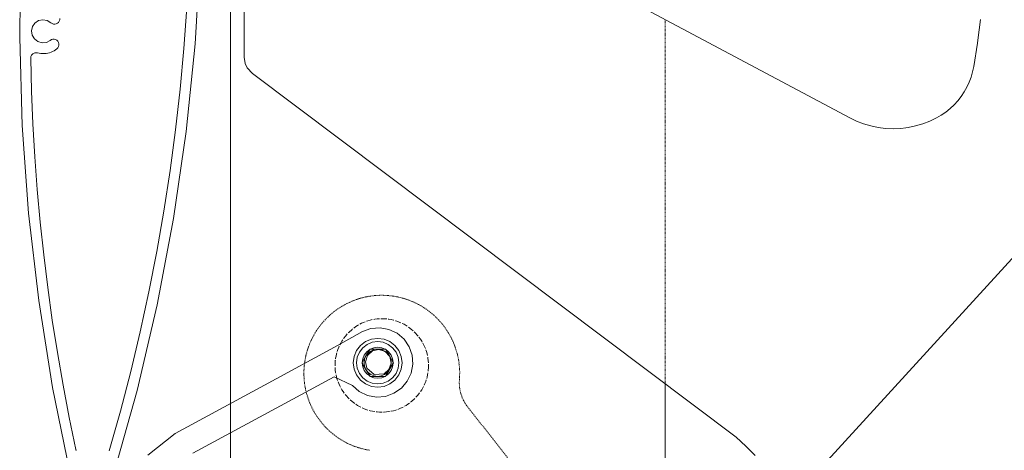
# Model space of a CAD drawing. Units: millimetres. Extents: x 20742 to 26352, y -5531 to 2652.
# Drawn here: x 21032 to 21213, y -946 to -866 of the extents above; entities that cross this region are included whole.
import ezdxf

# ---------------------------------------------------------------- set-up
doc = ezdxf.new("R2010")
doc.units = ezdxf.units.MM
doc.linetypes.add('DASHED', pattern=[0.2067, 0.1654, -0.0413])
doc.layers.add('Hidden', color=7, linetype='DASHED', lineweight=18)
doc.layers.add('Symbol', color=7, linetype='Continuous', lineweight=18)
doc.styles.add('Note Text A3 (DB)', font='ARIALN.TTF')
doc.dimstyles.new('DesignBase Standard A3$7', dxfattribs={"dimtxt": 2, "dimasz": 2, "dimexe": 1, "dimexo": 1, "dimgap": 0.5, "dimtad": 1, "dimdec": 0, "dimrnd": 1e-08, "dimzin": 0, "dimdsep": 46, "dimtxsty": 'Note Text A3 (DB)', "dimcen": 0.09, "dimdle": 4.5, "dimclrd": 256, "dimclre": 256, "dimclrt": 256, "dimadec": 0, "dimazin": 0, "dimtfac": 0.9, "dimtmove": 0, "dimatfit": 3, "dimfxl": 1, "dimtolj": 1, "dimtzin": 0, "dimlwd": 9, "dimlwe": 9, "dimarcsym": 0})

msp = doc.modelspace()

# ---------------------------------------------------------------- linework, layer by layer
at = {"lineweight": 0}
for p, q in [((21070.6, -1110.56), (21070.6, 1277.34)), ((21095.67, -837.12), (21184.61, -884.43)), ((21073.14, -841.4), (21073.13, -873.27)), ((21032.02, -853.5), (21031.78, -869.67)), ((21064.06, -870.83), (21065, -854.69)), ((21062.01, -871.65), (21062.55, -864.13)), ((21036.06, -866.38), (21035.27, -866.55)), ((21036.85, -866.52), (21036.06, -866.38)), ((21039.17, -866.42), (21039.08, -866.66)), ((21039.19, -866.16), (21039.17, -866.42)), ((21208.2, -870.13), (21208.7, -866.34)), ((21034.15, -867.65), (21033.97, -868.43)), ((21034.6, -866.99), (21034.15, -867.65)), ((21035.27, -866.55), (21034.6, -866.99)), ((21037.53, -866.93), (21036.85, -866.52)), ((21037.74, -867.08), (21037.53, -866.93)), ((21037.99, -867.17), (21037.74, -867.08)), ((21038.24, -867.19), (21037.99, -867.17)), ((21038.5, -867.15), (21038.24, -867.19)), ((21038.73, -867.04), (21038.5, -867.15)), ((21038.93, -866.87), (21038.73, -867.04)), ((21039.08, -866.66), (21038.93, -866.87)), ((21031.78, -869.67), (21032.25, -885.83)), ((21033.97, -868.43), (21034.09, -869.23)), ((21034.09, -869.23), (21034.5, -869.92)), ((21034.5, -869.92), (21035.14, -870.41)), ((21037.42, -870.18), (21037.64, -870.04)), ((21037.64, -870.04), (21037.89, -869.97)), ((21037.89, -869.97), (21038.15, -869.97)), ((21038.15, -869.97), (21038.4, -870.03)), ((21038.4, -870.03), (21038.62, -870.16)), ((21035.14, -870.41), (21035.91, -870.63)), ((21035.91, -870.63), (21036.71, -870.55)), ((21036.71, -870.55), (21037.42, -870.18)), ((21038.65, -871.73), (21038.39, -871.92)), ((21038.62, -870.16), (21038.81, -870.34)), ((21038.83, -871.54), (21038.65, -871.73)), ((21038.81, -870.34), (21038.94, -870.56)), ((21038.95, -871.32), (21038.83, -871.54)), ((21038.94, -870.56), (21039.01, -870.81)), ((21039.02, -871.07), (21038.95, -871.32)), ((21039.01, -870.81), (21039.02, -871.07)), ((21061.32, -879.16), (21062.01, -871.65)), ((21062.43, -886.92), (21064.06, -870.83)), ((21207.44, -875), (21208.13, -870.68)), ((21208.13, -870.68), (21208.2, -870.13)), ((21033.82, -873.31), (21033.81, -873.46)), ((21033.81, -873.46), (21033.97, -879.5)), ((21033.85, -873.16), (21033.82, -873.31)), ((21033.91, -873.01), (21033.85, -873.16)), ((21033.98, -872.88), (21033.91, -873.01)), ((21034.08, -872.76), (21033.98, -872.88)), ((21034.19, -872.66), (21034.08, -872.76)), ((21034.32, -872.58), (21034.19, -872.66)), ((21034.45, -872.51), (21034.32, -872.58)), ((21034.6, -872.47), (21034.45, -872.51)), ((21034.75, -872.45), (21034.6, -872.47)), ((21034.9, -872.45), (21034.75, -872.45)), ((21035.05, -872.48), (21034.9, -872.45)), ((21035.36, -872.55), (21035.05, -872.48)), ((21035.68, -872.6), (21035.36, -872.55)), ((21035.99, -872.62), (21035.68, -872.6)), ((21036.31, -872.61), (21035.99, -872.62)), ((21036.63, -872.58), (21036.31, -872.61)), ((21036.94, -872.53), (21036.63, -872.58)), ((21037.25, -872.45), (21036.94, -872.53)), ((21037.55, -872.35), (21037.25, -872.45)), ((21037.84, -872.23), (21037.55, -872.35)), ((21038.12, -872.08), (21037.84, -872.23)), ((21038.39, -871.92), (21038.12, -872.08)), ((21073.13, -873.27), (21073.31, -874.42)), ((21073.31, -874.42), (21073.67, -875.22)), ((21073.67, -875.22), (21074.64, -876.29)), ((21207.23, -875.98), (21207.44, -875)), ((21074.64, -876.29), (21163.69, -943.18)), ((21206.58, -877.89), (21206.94, -876.95)), ((21206.94, -876.95), (21207.23, -875.98)), ((21060.47, -886.65), (21061.32, -879.16)), ((21205.91, -879.24), (21206.15, -878.8)), ((21206.15, -878.8), (21206.58, -877.89)), ((21033.97, -879.5), (21034.22, -885.54)), ((21204.48, -881.3), (21205.1, -880.51)), ((21205.1, -880.51), (21205.66, -879.67)), ((21205.66, -879.67), (21205.91, -879.24)), ((21202.28, -883.36), (21203.07, -882.72)), ((21203.07, -882.72), (21203.8, -882.04)), ((21203.8, -882.04), (21204.48, -881.3)), ((21184.61, -884.43), (21185.86, -885.03)), ((21199.34, -885.03), (21200.59, -884.43)), ((21200.59, -884.43), (21201.46, -883.92)), ((21201.46, -883.92), (21202.28, -883.36)), ((21032.25, -885.83), (21033.42, -901.96)), ((21034.22, -885.54), (21034.57, -891.58)), ((21185.86, -885.03), (21187.15, -885.52)), ((21187.15, -885.52), (21188.48, -885.91)), ((21188.48, -885.91), (21189.83, -886.2)), ((21189.83, -886.2), (21191.21, -886.36)), ((21191.21, -886.36), (21192.6, -886.42)), ((21192.6, -886.42), (21193.98, -886.36)), ((21193.98, -886.36), (21194.91, -886.25)), ((21194.91, -886.25), (21195.36, -886.2)), ((21195.36, -886.2), (21196.71, -885.92)), ((21196.71, -885.92), (21198.04, -885.53)), ((21198.04, -885.53), (21199.34, -885.03)), ((21059.47, -894.12), (21060.47, -886.65)), ((21060.11, -902.93), (21062.43, -886.92)), ((21034.57, -891.58), (21035.02, -897.61)), ((21058.32, -901.57), (21059.47, -894.12)), ((21035.02, -897.61), (21035.57, -903.63)), ((21033.42, -901.96), (21035.28, -918.03)), ((21057.03, -909), (21058.32, -901.57)), ((21035.57, -903.63), (21036.21, -909.65)), ((21057.09, -918.82), (21060.11, -902.93)), ((21036.21, -909.65), (21036.95, -915.65)), ((21055.57, -916.4), (21057.03, -909)), ((21036.95, -915.65), (21037.79, -921.64)), ((21053.97, -923.77), (21055.57, -916.4)), ((21035.28, -918.03), (21037.83, -934)), ((21053.39, -934.56), (21057.09, -918.82)), ((21037.79, -921.64), (21038.73, -927.61)), ((21052.23, -931.1), (21053.97, -923.77)), ((21038.73, -927.61), (21039.77, -933.57)), ((21050.33, -938.4), (21052.23, -931.1)), ((21150.6, -933.4), (21150.6, -1062.33)), ((21037.83, -934), (21041.08, -949.84)), ((21039.77, -933.57), (21040.9, -939.51)), ((21049.01, -950.13), (21053.39, -934.56)), ((21048.28, -945.65), (21050.33, -938.4)), ((21040.9, -939.51), (21042.13, -945.43)), ((21163.69, -943.18), (21165.44, -944.83)), ((21042.13, -945.43), (21042.14, -945.49)), ((21042.14, -945.49), (21042.17, -945.55)), ((21042.17, -945.55), (21042.2, -945.6)), ((21165.44, -944.83), (21167.17, -946.5))]:
    msp.add_line(p, q, dxfattribs=at)
at = {"color": 8, "lineweight": 0}
for p, q in [((21090.44, -926.25), (21094.89, -923.72)), ((21094.89, -923.72), (21096.46, -923.16)), ((21096.46, -923.16), (21098.12, -923.03)), ((21098.12, -923.03), (21099.76, -923.33)), ((21099.76, -923.33), (21101.27, -924.05)), ((21101.27, -924.05), (21102.54, -925.13)), ((21076.83, -933.59), (21090.44, -926.25)), ((21102.54, -925.13), (21103.48, -926.51)), ((21096.71, -927.3), (21095.8, -928.11)), ((21097.91, -927.04), (21096.71, -927.3)), ((21099.08, -927.42), (21097.91, -927.04)), ((21099.9, -928.33), (21099.08, -927.42)), ((21103.48, -926.51), (21104.03, -928.08)), ((21104.03, -928.08), (21104.16, -929.74)), ((21095.8, -928.11), (21095.43, -929.28)), ((21095.43, -929.28), (21095.68, -930.48)), ((21099.77, -930.69), (21100.16, -929.53)), ((21100.16, -929.53), (21099.9, -928.33)), ((21104.16, -929.74), (21103.86, -931.38)), ((21095.68, -930.48), (21097.06, -931.65)), ((21097.06, -931.65), (21098.86, -931.52)), ((21098.86, -931.52), (21099.77, -930.69)), ((21103.86, -931.38), (21103.14, -932.88)), ((21089.67, -932.07), (21079.03, -937.81)), ((21093.04, -933.68), (21089.67, -932.07)), ((21103.14, -932.88), (21102.06, -934.15)), ((21060.39, -942.46), (21076.83, -933.59)), ((21094.31, -934.76), (21093.04, -933.68)), ((21095.81, -935.48), (21094.31, -934.76)), ((21100.69, -935.09), (21099.12, -935.65)), ((21102.06, -934.15), (21100.69, -935.09)), ((21097.45, -935.78), (21095.81, -935.48)), ((21099.12, -935.65), (21097.45, -935.78)), ((21079.03, -937.81), (21063.67, -946.1)), ((21055.36, -946.44), (21060.39, -942.46))]:
    msp.add_line(p, q, dxfattribs=at)
at = {"color": 9, "lineweight": 0}
for p, q in [((21093.81, -927.23), (21094.52, -926.3)), ((21094.52, -926.3), (21095.45, -925.58)), ((21095.75, -926.1), (21094.94, -926.72)), ((21095.45, -925.58), (21096.53, -925.13)), ((21096.69, -925.71), (21095.75, -926.1)), ((21096.53, -925.13), (21097.7, -924.98)), ((21097.7, -925.58), (21096.69, -925.71)), ((21097.7, -924.98), (21098.86, -925.13)), ((21098.7, -925.71), (21097.7, -925.58)), ((21099.64, -926.1), (21098.7, -925.71)), ((21098.86, -925.13), (21099.94, -925.58)), ((21100.45, -926.72), (21099.64, -926.1)), ((21099.94, -925.58), (21100.87, -926.3)), ((21100.87, -926.3), (21101.59, -927.23)), ((21093.36, -928.31), (21093.81, -927.23)), ((21094.32, -927.53), (21093.94, -928.46)), ((21094.94, -926.72), (21094.32, -927.53)), ((21094.94, -928.73), (21095.23, -928.05)), ((21095.23, -928.05), (21095.68, -927.45)), ((21096.22, -927.04), (21095.53, -928.22)), ((21095.53, -928.22), (21095.93, -927.71)), ((21095.68, -927.45), (21096.22, -927.04)), ((21095.93, -927.71), (21096.45, -927.31)), ((21096.22, -927.04), (21096.26, -926.98)), ((21096.26, -926.98), (21096.33, -926.98)), ((21096.33, -926.98), (21096.96, -926.72)), ((21096.33, -926.98), (21097.7, -926.98)), ((21096.45, -927.31), (21097.05, -927.06)), ((21096.96, -926.72), (21097.7, -926.62)), ((21097.05, -927.06), (21097.7, -926.98)), ((21097.7, -926.62), (21098.43, -926.72)), ((21097.7, -926.98), (21098.34, -927.06)), ((21099.06, -926.98), (21097.7, -926.98)), ((21098.34, -927.06), (21098.94, -927.31)), ((21098.43, -926.72), (21099.06, -926.98)), ((21098.94, -927.31), (21099.46, -927.71)), ((21099.06, -926.98), (21099.14, -926.98)), ((21099.14, -926.98), (21099.17, -927.04)), ((21099.17, -927.04), (21099.71, -927.45)), ((21099.17, -927.04), (21099.86, -928.22)), ((21099.46, -927.71), (21099.86, -928.22)), ((21099.71, -927.45), (21100.17, -928.05)), ((21100.17, -928.05), (21100.45, -928.73)), ((21101.07, -927.53), (21100.45, -926.72)), ((21101.46, -928.46), (21101.07, -927.53)), ((21101.59, -927.23), (21102.04, -928.31)), ((21093.2, -929.47), (21093.36, -928.31)), ((21093.36, -930.63), (21093.2, -929.47)), ((21093.94, -928.46), (21093.8, -929.47)), ((21093.8, -929.47), (21093.94, -930.48)), ((21094.81, -929.47), (21094.85, -929.41)), ((21094.85, -929.54), (21094.81, -929.47)), ((21094.85, -929.41), (21095.53, -928.22)), ((21094.85, -929.41), (21094.94, -928.73)), ((21094.94, -930.21), (21094.85, -929.54)), ((21094.85, -929.54), (21095.53, -930.72)), ((21095.2, -929.47), (21095.29, -928.83)), ((21095.29, -930.12), (21095.2, -929.47)), ((21095.29, -928.83), (21095.53, -928.22)), ((21099.86, -928.22), (21100.11, -928.83)), ((21100.54, -929.41), (21099.86, -928.22)), ((21100.54, -929.54), (21099.86, -930.72)), ((21100.11, -928.83), (21100.19, -929.47)), ((21100.11, -930.12), (21100.19, -929.47)), ((21100.45, -928.73), (21100.54, -929.41)), ((21100.54, -929.54), (21100.45, -930.21)), ((21100.54, -929.41), (21100.58, -929.47)), ((21100.58, -929.47), (21100.54, -929.54)), ((21101.59, -929.47), (21101.46, -928.46)), ((21101.46, -930.48), (21101.59, -929.47)), ((21102.04, -928.31), (21102.19, -929.47)), ((21102.19, -929.47), (21102.04, -930.63)), ((21093.81, -931.72), (21093.36, -930.63)), ((21094.52, -932.65), (21093.81, -931.72)), ((21093.94, -930.48), (21094.32, -931.42)), ((21094.32, -931.42), (21094.94, -932.22)), ((21095.23, -930.9), (21094.94, -930.21)), ((21095.68, -931.49), (21095.23, -930.9)), ((21095.53, -930.72), (21095.29, -930.12)), ((21095.93, -931.24), (21095.53, -930.72)), ((21096.22, -931.9), (21095.53, -930.72)), ((21096.22, -931.9), (21095.68, -931.49)), ((21096.45, -931.63), (21095.93, -931.24)), ((21097.05, -931.88), (21096.45, -931.63)), ((21098.94, -931.63), (21098.34, -931.88)), ((21099.46, -931.24), (21098.94, -931.63)), ((21099.86, -930.72), (21099.17, -931.9)), ((21099.71, -931.49), (21099.17, -931.9)), ((21099.86, -930.72), (21099.46, -931.24)), ((21100.17, -930.9), (21099.71, -931.49)), ((21099.86, -930.72), (21100.11, -930.12)), ((21100.45, -930.21), (21100.17, -930.9)), ((21100.45, -932.22), (21101.07, -931.42)), ((21101.59, -931.72), (21100.87, -932.65)), ((21101.07, -931.42), (21101.46, -930.48)), ((21102.04, -930.63), (21101.59, -931.72)), ((21095.45, -933.36), (21094.52, -932.65)), ((21094.94, -932.22), (21095.75, -932.84)), ((21096.53, -933.81), (21095.45, -933.36)), ((21095.75, -932.84), (21096.69, -933.23)), ((21096.26, -931.97), (21096.22, -931.9)), ((21096.33, -931.97), (21096.26, -931.97)), ((21096.96, -932.23), (21096.33, -931.97)), ((21096.33, -931.97), (21097.7, -931.97)), ((21096.69, -933.23), (21097.7, -933.37)), ((21097.7, -932.32), (21096.96, -932.23)), ((21097.7, -931.97), (21097.05, -931.88)), ((21098.34, -931.88), (21097.7, -931.97)), ((21099.06, -931.97), (21097.7, -931.97)), ((21098.43, -932.23), (21097.7, -932.32)), ((21097.7, -933.37), (21098.7, -933.23)), ((21099.06, -931.97), (21098.43, -932.23)), ((21098.7, -933.23), (21099.64, -932.84)), ((21099.94, -933.36), (21098.86, -933.81)), ((21099.14, -931.97), (21099.06, -931.97)), ((21099.17, -931.9), (21099.14, -931.97)), ((21099.64, -932.84), (21100.45, -932.22)), ((21100.87, -932.65), (21099.94, -933.36)), ((21097.7, -933.96), (21096.53, -933.81)), ((21098.86, -933.81), (21097.7, -933.96))]:
    msp.add_line(p, q, dxfattribs=at)
at = {"layer": 'Hidden', "color": 9, "lineweight": 0, "ltscale": 0.2}
for p, q in [((21150.6, -866.45), (21150.6, -933.41)), ((21141.8, -972.62), (21114.26, -937.58))]:
    msp.add_line(p, q, dxfattribs=at)
at = {"layer": 'Hidden', "lineweight": 0, "ltscale": 6.510623}
msp.add_circle((21098.45, -929.96), 8.6, dxfattribs=at)
at = {"layer": 'Hidden', "color": 9, "lineweight": 0, "ltscale": 0.2}
for centre, radius, start, end in [((21098.45, -931.4), 14.34, 355.3364, 261.0032), ((21119.89, -933.15), 7.17, 175.3364, 218.1698)]:
    msp.add_arc(centre, radius, start, end, dxfattribs=at)

# ---------------------------------------------------------------- leaders
at = {"layer": 'Symbol', "lineweight": 0}
msp.add_leader([(21137.13, -994.87), (21366.23, -744.27)], dimstyle='DesignBase Standard A3$7', override={"dimtad": 0}, dxfattribs=at)

doc.saveas('drawing.dxf')
